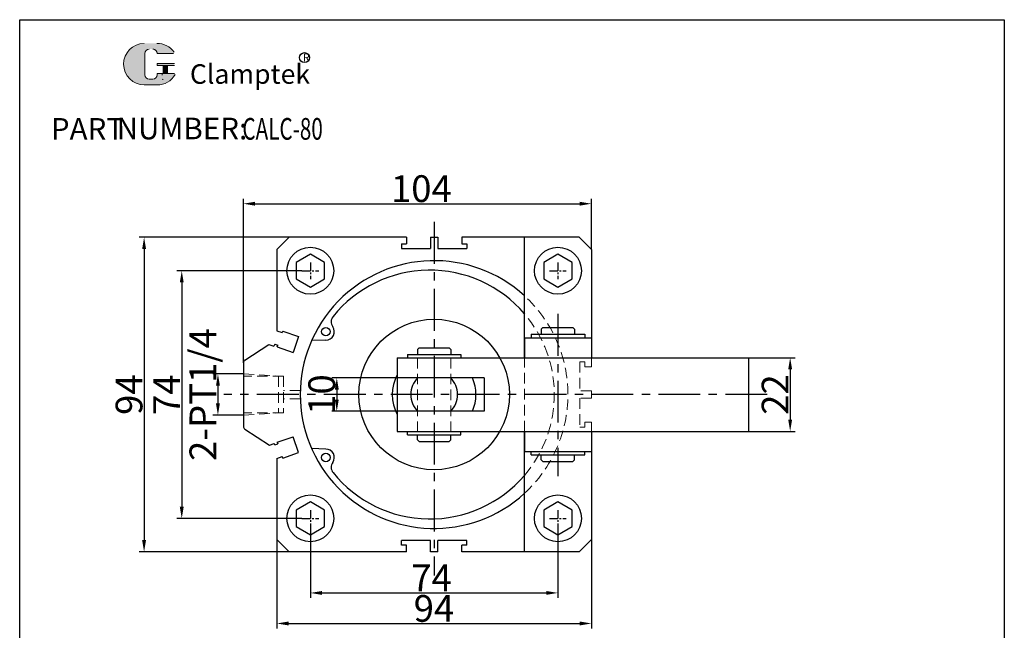
# Model space of a CAD drawing. Units: millimetres. Extents: x 1549 to 1843, y 897 to 1337.
# Drawn here: x 1549 to 1843, y 1155 to 1337 of the extents above; entities that cross this region are included whole.
import ezdxf

# ---------------------------------------------------------------- set-up
doc = ezdxf.new("R2010")
doc.units = ezdxf.units.MM
doc.linetypes.add('CENTERX2', pattern=[4, 2.5, -0.5, 0.5, -0.5])
doc.linetypes.add('HIDDEN2', pattern=[4.7624999999999975, 3.174999999999999, -1.587499999999999])
for name, color, linetype, lineweight in [('1L', 7, 'Continuous', 40), ('5L', 1, 'Continuous', 13), ('7L', 3, 'Continuous', 30), ('假设线', 4, 'HIDDEN2', 13)]:
    doc.layers.add(name, color=color, linetype=linetype, lineweight=lineweight)
doc.layers.add('6', color=6, linetype='CENTERX2')
doc.styles.add('HZ', font='gbenor.shx', dxfattribs={"width": 0.75, "bigfont": 'hztxt.shx'})
doc.styles.add('ROMANS', font='ROMANS', dxfattribs={"width": 0.7})
doc.dimstyles.new('1-1', dxfattribs={"dimtxt": 5, "dimasz": 2.799999999999999, "dimexe": 1.5, "dimexo": 0, "dimgap": 0.5, "dimtad": 1, "dimtoh": 1, "dimdsep": 46, "dimlunit": 6, "dimtxsty": 'HZ', "dimcen": 3, "dimclrd": 1, "dimclre": 1, "dimclrt": 3, "dimazin": 2, "dimtfac": 0.6, "dimtmove": 0, "dimatfit": 3, "dimfxl": 0, "dimtolj": 1, "dimarcsym": 0})

# ---------------------------------------------------------------- blocks, each defined once
blk = doc.blocks.new('*D84')
at = {"color": 1, "lineweight": -2}
for p, q in [((1661.6374156113, 1230.060076632906), (1642.046278935077, 1230.060076632906)), ((1643.546278935077, 1226.560076632906), (1643.546278935077, 1223.564806610578)), ((1661.6374156113, 1220.064806610578), (1642.046278935077, 1220.064806610578))]:
    blk.add_line(p, q, dxfattribs=at)
at = {"color": 1}
for points in [[(1642.962945601744, 1226.560076632906), (1644.12961226841, 1226.560076632906), (1643.546278935077, 1230.060076632906)], [(1642.962945601744, 1223.564806610578), (1644.12961226841, 1223.564806610578), (1643.546278935077, 1220.064806610578)]]:
    blk.add_solid(points, dxfattribs=at)
at = {"layer": 'Defpoints', "color": 0}
for p in [(1661.6374156113, 1230.060076632906), (1643.546278935077, 1220.064806610578), (1661.6374156113, 1220.064806610578)]:
    blk.add_point(p, dxfattribs=at)
at = {"color": 3, "insert": (1639.046278935077, 1225.062441621743), "char_height": 8, "attachment_point": 5, "rotation": 90, "style": 'HZ'}
blk.add_mtext('\\A1;10', dxfattribs=at)
blk = doc.blocks.new('*D85')
at = {"color": 1, "lineweight": -2}
for p, q in [((1766.637415611298, 1236.060076632906), (1780.5531333116, 1236.060076632906)), ((1779.0531333116, 1232.560076632906), (1779.0531333116, 1217.560076632906)), ((1766.637415611298, 1214.060076632906), (1780.5531333116, 1214.060076632906))]:
    blk.add_line(p, q, dxfattribs=at)
at = {"color": 1}
for points in [[(1778.469799978266, 1232.560076632906), (1779.636466644933, 1232.560076632906), (1779.0531333116, 1236.060076632906)], [(1778.469799978266, 1217.560076632906), (1779.636466644933, 1217.560076632906), (1779.0531333116, 1214.060076632906)]]:
    blk.add_solid(points, dxfattribs=at)
at = {"layer": 'Defpoints', "color": 0}
for p in [(1766.637415611298, 1236.060076632906), (1766.637415611298, 1214.060076632906), (1779.0531333116, 1214.060076632906)]:
    blk.add_point(p, dxfattribs=at)
at = {"color": 3, "insert": (1774.553133311599, 1225.060076632906), "char_height": 8, "attachment_point": 5, "rotation": 90, "style": 'HZ'}
blk.add_mtext('\\A1;22', dxfattribs=at)
blk = doc.blocks.new('*D86')
at = {"color": 1, "lineweight": -2}
for p, q in [((1635.637415611298, 1185.560076632906), (1635.637415611298, 1164.28180046415)), ((1709.637415611298, 1185.560076632906), (1709.637415611298, 1164.28180046415)), ((1639.137415611298, 1165.78180046415), (1706.137415611298, 1165.78180046415))]:
    blk.add_line(p, q, dxfattribs=at)
at = {"color": 1}
for points in [[(1639.137415611298, 1166.365133797483), (1639.137415611298, 1165.198467130817), (1635.637415611298, 1165.78180046415)], [(1706.137415611298, 1166.365133797483), (1706.137415611298, 1165.198467130817), (1709.637415611298, 1165.78180046415)]]:
    blk.add_solid(points, dxfattribs=at)
at = {"layer": 'Defpoints', "color": 0}
for p in [(1635.637415611298, 1185.560076632906), (1709.637415611298, 1185.560076632906), (1709.637415611298, 1165.78180046415)]:
    blk.add_point(p, dxfattribs=at)
at = {"color": 3, "insert": (1671.873647580254, 1170.28180046415), "char_height": 8, "attachment_point": 5, "style": 'HZ'}
blk.add_mtext('\\A1;74', dxfattribs=at)
blk = doc.blocks.new('*D82')
at = {"color": 1, "lineweight": -2}
for p, q in [((1625.6374156113, 1182.488185244598), (1625.6374156113, 1155.153532686627)), ((1719.637415611298, 1182.488185244594), (1719.637415611298, 1155.153532686627)), ((1629.1374156113, 1156.653532686627), (1716.137415611298, 1156.653532686627))]:
    blk.add_line(p, q, dxfattribs=at)
at = {"color": 1}
for points in [[(1629.1374156113, 1157.23686601996), (1629.1374156113, 1156.070199353293), (1625.6374156113, 1156.653532686627)], [(1716.137415611298, 1157.23686601996), (1716.137415611298, 1156.070199353293), (1719.637415611298, 1156.653532686627)]]:
    blk.add_solid(points, dxfattribs=at)
at = {"layer": 'Defpoints', "color": 0}
for p in [(1625.6374156113, 1182.488185244598), (1719.637415611298, 1182.488185244594), (1719.637415611298, 1156.653532686627)]:
    blk.add_point(p, dxfattribs=at)
at = {"color": 3, "insert": (1672.586255881801, 1161.153532686627), "char_height": 8, "attachment_point": 5, "style": 'HZ'}
blk.add_mtext('\\A1;94', dxfattribs=at)
blk = doc.blocks.new('*D87')
at = {"color": 1, "lineweight": -2}
for p, q in [((1615.637415611298, 1234.520964483901), (1615.637415611298, 1283.590591259404)), ((1719.637415611298, 1268.410076632905), (1719.637415611298, 1283.590591259404)), ((1619.137415611298, 1282.090591259404), (1716.137415611298, 1282.090591259404))]:
    blk.add_line(p, q, dxfattribs=at)
at = {"color": 1}
for points in [[(1619.137415611298, 1282.673924592737), (1619.137415611298, 1281.507257926071), (1615.637415611298, 1282.090591259404)], [(1716.137415611298, 1282.673924592737), (1716.137415611298, 1281.507257926071), (1719.637415611298, 1282.090591259404)]]:
    blk.add_solid(points, dxfattribs=at)
at = {"layer": 'Defpoints', "color": 0}
for p in [(1719.637415611298, 1282.090591259404), (1719.637415611298, 1268.410076632905), (1615.637415611298, 1234.520964483901)]:
    blk.add_point(p, dxfattribs=at)
at = {"color": 3, "insert": (1668.823297724241, 1286.590591259404), "char_height": 8, "attachment_point": 5, "style": 'HZ'}
blk.add_mtext('\\A1;104', dxfattribs=at)
blk = doc.blocks.new('*D88')
at = {"color": 1, "lineweight": -2}
for p, q in [((1615.637415611296, 1231.210076632906), (1606.519555495832, 1231.210076632906)), ((1608.019555495832, 1227.710076632906), (1608.019555495832, 1222.410076632906)), ((1615.637415611298, 1218.910076632906), (1606.519555495832, 1218.910076632906))]:
    blk.add_line(p, q, dxfattribs=at)
at = {"color": 1}
for points in [[(1607.436222162499, 1227.710076632906), (1608.602888829165, 1227.710076632906), (1608.019555495832, 1231.210076632906)], [(1607.436222162499, 1222.410076632906), (1608.602888829165, 1222.410076632906), (1608.019555495832, 1218.910076632906)]]:
    blk.add_solid(points, dxfattribs=at)
at = {"layer": 'Defpoints', "color": 0}
for p in [(1615.637415611296, 1231.210076632906), (1608.019555495832, 1218.910076632906), (1615.637415611298, 1218.910076632906)]:
    blk.add_point(p, dxfattribs=at)
at = {"color": 3, "insert": (1603.519555495832, 1225.060076632906), "char_height": 8, "attachment_point": 5, "rotation": 90, "style": 'HZ'}
blk.add_mtext('\\A1;2-PT1/4', dxfattribs=at)
blk = doc.blocks.new('*D101')
at = {"color": 1, "lineweight": -2}
for p, q in [((1633.137415611298, 1262.060076632906), (1595.704922552539, 1262.060076632906)), ((1597.204922552539, 1258.560076632906), (1597.204922552539, 1191.560076632906)), ((1633.137415611298, 1188.060076632906), (1595.704922552539, 1188.060076632906))]:
    blk.add_line(p, q, dxfattribs=at)
at = {"color": 1}
for points in [[(1596.621589219206, 1258.560076632906), (1597.788255885872, 1258.560076632906), (1597.204922552539, 1262.060076632906)], [(1596.621589219206, 1191.560076632906), (1597.788255885872, 1191.560076632906), (1597.204922552539, 1188.060076632906)]]:
    blk.add_solid(points, dxfattribs=at)
at = {"layer": 'Defpoints', "color": 0}
for p in [(1633.137415611298, 1262.060076632906), (1597.204922552539, 1188.060076632906), (1633.137415611298, 1188.060076632906)]:
    blk.add_point(p, dxfattribs=at)
at = {"color": 3, "insert": (1592.704922552539, 1225.015531659503), "char_height": 8, "attachment_point": 5, "rotation": 90, "style": 'HZ'}
blk.add_mtext('\\A1;74', dxfattribs=at)
blk = doc.blocks.new('*D102')
at = {"color": 1, "lineweight": -2}
for p, q in [((1629.287415611304, 1272.060076632908), (1584.450633725151, 1272.060076632908)), ((1585.950633725151, 1268.560076632908), (1585.950633725151, 1181.560076632905)), ((1630.065524222991, 1178.060076632905), (1584.450633725151, 1178.060076632905))]:
    blk.add_line(p, q, dxfattribs=at)
at = {"color": 1}
for points in [[(1585.367300391817, 1268.560076632908), (1586.533967058484, 1268.560076632908), (1585.950633725151, 1272.060076632908)], [(1585.367300391817, 1181.560076632905), (1586.533967058484, 1181.560076632905), (1585.950633725151, 1178.060076632905)]]:
    blk.add_solid(points, dxfattribs=at)
at = {"layer": 'Defpoints', "color": 0}
for p in [(1629.287415611304, 1272.060076632908), (1585.950633725151, 1178.060076632905), (1630.065524222991, 1178.060076632905)]:
    blk.add_point(p, dxfattribs=at)
at = {"color": 3, "insert": (1581.450633725151, 1225.037765214865), "char_height": 8, "attachment_point": 5, "rotation": 90, "style": 'HZ'}
blk.add_mtext('\\A1;94', dxfattribs=at)

msp = doc.modelspace()

# ---------------------------------------------------------------- hatches: boundary and pattern name
at = {"layer": '5L', "linetype": 'Continuous', "ltscale": 0.5}
h = msp.add_hatch(color=256, dxfattribs=at)
edge = h.paths.add_edge_path()
edge.add_arc((1587.435542433912, 1326.997553934041), 1.281713841975722, 90.00000000003462, 180, ccw=False)
edge.add_line((1587.435542433912, 1328.279267776017), (1588.589084891692, 1328.279267776017))
edge.add_arc((1588.589084891694, 1326.997553934041), 1.28171384197547, -3.467448550509289e-11, 90.00000000003462, ccw=False)
edge.add_line((1589.870798733668, 1326.997553934041), (1594.77632900537, 1326.997553934041))
edge.add_arc((1594.77632900537, 1327.211172907703), 0.2136189736626185, 270, 394.8441938451077)
edge.add_arc((1589.867398056736, 1323.79375859072), 6.194950236215765, 34.84419384513769, 90.72009890606596)
edge.add_line((1589.789541371887, 1329.988219565319), (1585.93601939059, 1329.988219565319))
edge.add_arc((1586.013876075447, 1323.79375859072), 6.194950236215515, 90.72009890615945, 270)
edge.add_line((1586.013876075447, 1317.598808354506), (1589.585503163261, 1317.598808354506))
edge.add_ellipse((1589.585503163295, 1323.79375859072), major_axis=(16.23504199835791, 0), ratio=0.381578947368421, start_angle=270, end_angle=270.7200989061199)
edge.add_arc((1589.867398056736, 1323.79375859072), 6.194950236215822, 269.2799010938838, 330.0000053565856)
edge.add_arc((1595.047382878557, 1320.803092959444), 0.213618973662642, 330.0001553408997, 450)
edge.add_line((1595.047382878557, 1321.016711933108), (1589.870798733666, 1321.016711933108))
edge.add_line((1589.870798733668, 1321.016711933108), (1589.870798733668, 1320.589473985782))
edge.add_arc((1588.589084891694, 1320.589473985782), 1.281713841975625, -90, 0, ccw=False)
edge.add_line((1588.589084891694, 1319.307760143805), (1587.435542433916, 1319.307760143805))
edge.add_arc((1587.435542433914, 1320.589473985782), 1.281713841975556, 180.0000000000087, 270, ccw=False)
edge.add_line((1586.153828591938, 1320.589473985782), (1586.153828591937, 1326.997553934041))
at = {"layer": '5L', "ltscale": 0.5}
for points in [[(1594.989947979033, 1324.007377564383), (1589.870798733668, 1324.007377564383), (1589.870798733668, 1323.366520643395), (1594.989947979033, 1323.366520643395)], [(1594.989947979033, 1324.007377564383), (1589.870798733668, 1324.007377564383), (1589.870798733668, 1323.366520643395), (1594.989947979033, 1323.366520643395)], [(1592.900335098406, 1323.366520643395), (1591.61862125643, 1323.366520643395), (1591.61862125643, 1321.016711933108), (1592.90033509841, 1321.016711933108)], [(1592.900335098406, 1323.366520643395), (1591.61862125643, 1323.366520643395), (1591.61862125643, 1321.016711933108), (1592.90033509841, 1321.016711933108)]]:
    msp.add_hatch(color=256, dxfattribs=at).paths.add_polyline_path(points)

# ---------------------------------------------------------------- linework, layer by layer
for p, q in [((1625.637415611303, 1268.410076632908), (1629.287415611304, 1272.060076632908)), ((1651.987415611296, 1272.060076632906), (1629.287415611304, 1272.060076632908)), ((1664.387415611298, 1272.060076632905), (1651.987415611296, 1272.060076632906)), ((1664.387415611297, 1272.060076632908), (1664.387415611296, 1270.060076632908)), ((1671.537415611296, 1272.060076632908), (1673.737415611298, 1272.060076632908)), ((1671.537415611297, 1272.060076632908), (1671.537415611296, 1268.660076632908)), ((1673.737415611297, 1272.060076632908), (1673.737415611296, 1268.660076632908)), ((1680.887415611297, 1272.060076632908), (1680.887415611295, 1270.060076632908)), ((1690.187415611296, 1272.060076632905), (1680.8874156113, 1272.060076632906)), ((1715.987415611297, 1272.060076632906), (1690.187415611296, 1272.060076632905)), ((1699.633981399671, 1236.060076632906), (1699.63398139967, 1272.060076632905)), ((1715.987415611297, 1272.060076632906), (1719.637415611298, 1268.410076632905)), ((1662.887415611297, 1270.060076632908), (1664.387415611297, 1270.060076632908)), ((1662.887415611298, 1270.060076632908), (1662.887415611297, 1268.660076632908)), ((1662.887415611296, 1268.660076632908), (1671.537415611296, 1268.660076632908)), ((1673.737415611298, 1268.660076632908), (1682.387415611296, 1268.660076632908)), ((1680.887415611296, 1270.060076632908), (1682.387415611296, 1270.060076632908)), ((1682.387415611297, 1270.060076632908), (1682.387415611297, 1268.660076632908)), ((1625.637415611303, 1268.410076632908), (1625.637415611298, 1244.140380407865)), ((1719.637415611298, 1268.410076632905), (1719.637415611298, 1245.710076632907)), ((1704.633981399679, 1244.560076632906), (1705.133981399679, 1245.060076632906)), ((1705.133981399679, 1245.060076632906), (1714.133981399679, 1245.060076632906)), ((1714.133981399679, 1245.060076632906), (1714.633981399679, 1244.560076632906)), ((1719.637415611298, 1245.710076632907), (1719.637415611298, 1236.060076632906)), ((1625.637415611298, 1244.140380407865), (1627.256242626609, 1243.571355124979)), ((1627.422050004237, 1244.043062569824), (1627.256242626609, 1243.571355124979)), ((1627.422050004237, 1244.043062569826), (1632.139124452704, 1242.384988793538)), ((1632.139124452704, 1242.384988793537), (1630.481050676417, 1237.667914345071)), ((1699.633981399678, 1242.060076632906), (1699.633981399678, 1236.060076632906)), ((1699.633981399678, 1242.060076632906), (1719.637415611298, 1242.060076632906)), ((1701.633981399679, 1243.060076632906), (1717.633981399679, 1243.060076632906)), ((1701.633981399679, 1243.060076632905), (1701.633981399679, 1242.060076632906)), ((1704.633981399679, 1244.560076632906), (1704.63398139968, 1243.060076632906)), ((1714.633981399679, 1244.560076632906), (1714.63398139968, 1243.060076632906)), ((1717.63398139968, 1243.060076632906), (1717.633981399679, 1242.060076632906)), ((1616.087799109821, 1235.356381566145), (1623.21587512262, 1240.045905258777)), ((1623.215875122622, 1240.045905258776), (1624.765577165303, 1239.501177727739)), ((1624.986368715883, 1240.129310321464), (1624.765577165303, 1239.501177727739)), ((1624.986368715883, 1240.129310321464), (1625.929783605578, 1239.797695566205)), ((1625.763976227949, 1239.325988121359), (1625.929783605578, 1239.797695566205)), ((1625.763976227949, 1239.325988121358), (1630.481050676417, 1237.667914345071)), ((1640.282254305228, 1241.335446855686), (1636.042668760369, 1241.210138642584)), ((1667.63569850549, 1238.560076632906), (1668.13569850549, 1239.060076632906)), ((1668.13569850549, 1239.060076632906), (1677.13569850549, 1239.060076632906)), ((1677.13569850549, 1239.060076632906), (1677.63569850549, 1238.560076632906)), ((1661.637415611298, 1236.060076632906), (1766.637415611297, 1236.060076632906)), ((1661.6374156113, 1236.060076632906), (1661.6374156113, 1214.060076632906)), ((1664.63569850549, 1237.060076632905), (1664.63569850549, 1236.060076632906)), ((1664.63569850549, 1237.060076632906), (1680.63569850549, 1237.060076632906)), ((1667.63569850549, 1238.560076632906), (1667.63569850549, 1237.060076632906)), ((1677.63569850549, 1238.560076632906), (1677.63569850549, 1237.060076632906)), ((1680.63569850549, 1237.060076632906), (1680.63569850549, 1236.060076632906)), ((1766.637415611298, 1236.060076632907), (1766.637415611298, 1214.060076632906)), ((1615.637415611298, 1234.520964483901), (1615.637415611301, 1215.599188781911)), ((1687.637415611301, 1230.060076632906), (1661.6374156113, 1230.060076632906)), ((1687.6374156113, 1230.060076632906), (1687.6374156113, 1220.064806610578)), ((1687.637415611302, 1220.064806610578), (1661.6374156113, 1220.064806610578)), ((1616.087799109824, 1214.763771699667), (1623.389990878246, 1209.959698167809)), ((1661.637415611298, 1214.060076632906), (1766.637415611297, 1214.060076632906)), ((1664.637415611296, 1213.060076632919), (1664.637415611296, 1214.060076632919)), ((1664.637415611296, 1213.060076632919), (1680.637415611296, 1213.060076632915)), ((1667.637415611296, 1211.560076632918), (1667.637415611296, 1213.060076632918)), ((1677.637415611296, 1211.560076632915), (1677.637415611296, 1213.060076632916)), ((1680.637415611296, 1213.060076632915), (1680.637415611296, 1214.060076632915)), ((1699.633981399679, 1214.060076632906), (1699.633981399679, 1208.060076632905)), ((1699.633981399674, 1178.060076632906), (1699.633981399672, 1214.060076632906)), ((1719.637415611298, 1214.060076632906), (1719.637415611299, 1207.510076632906)), ((1623.389990878246, 1209.959698167809), (1624.820561338259, 1210.462550389201)), ((1624.986368715888, 1209.990842944353), (1624.820561338259, 1210.462550389202)), ((1624.986368715888, 1209.990842944353), (1625.929783605582, 1210.322457699612)), ((1625.763976227952, 1210.79416514446), (1630.481050676421, 1212.452238920748)), ((1625.763976227952, 1210.794165144459), (1625.929783605582, 1210.322457699612)), ((1632.139124452709, 1207.735164472282), (1630.481050676421, 1212.452238920748)), ((1667.637415611296, 1211.560076632918), (1668.137415611296, 1211.060076632918)), ((1668.137415611296, 1211.060076632918), (1677.137415611296, 1211.060076632915)), ((1677.137415611296, 1211.060076632915), (1677.637415611296, 1211.560076632915)), ((1627.422050004242, 1206.077090695992), (1632.139124452709, 1207.73516447228)), ((1640.282254305232, 1208.784706410135), (1636.042668760365, 1208.910014623237)), ((1699.633981399679, 1208.060076632906), (1719.6374156113, 1208.060076632906)), ((1701.633981399676, 1207.060076632919), (1701.633981399676, 1208.060076632918)), ((1701.633981399676, 1207.060076632918), (1717.633981399676, 1207.060076632914)), ((1704.633981399676, 1205.560076632917), (1704.633981399676, 1207.060076632917)), ((1714.633981399676, 1205.560076632915), (1714.633981399676, 1207.060076632915)), ((1717.633981399676, 1207.060076632915), (1717.633981399676, 1208.060076632914)), ((1719.637415611299, 1207.510076632906), (1719.637415611298, 1181.710076632907)), ((1625.637415611302, 1205.979772857952), (1627.256242626613, 1206.548798140838)), ((1625.637415611301, 1205.979772857952), (1625.6374156113, 1181.710076632906)), ((1627.422050004242, 1206.077090695993), (1627.256242626614, 1206.548798140838)), ((1704.633981399676, 1205.560076632917), (1705.133981399676, 1205.060076632917)), ((1705.133981399676, 1205.060076632917), (1714.133981399676, 1205.060076632915)), ((1714.133981399676, 1205.060076632915), (1714.633981399676, 1205.560076632915)), ((1629.287415611299, 1178.060076632906), (1625.6374156113, 1181.710076632906)), ((1671.537415611294, 1181.460076632904), (1662.887415611296, 1181.460076632904)), ((1662.887415611295, 1180.060076632904), (1662.887415611295, 1181.460076632904)), ((1671.537415611295, 1178.060076632904), (1671.537415611296, 1181.460076632904)), ((1682.387415611296, 1181.460076632904), (1673.737415611296, 1181.460076632904)), ((1673.737415611296, 1178.060076632904), (1673.737415611296, 1181.460076632904)), ((1682.387415611294, 1180.060076632904), (1682.387415611295, 1181.460076632904)), ((1719.637415611298, 1181.710076632907), (1715.987415611298, 1178.060076632906)), ((1655.087415611297, 1178.060076632905), (1629.287415611299, 1178.060076632906)), ((1664.387415611296, 1178.060076632906), (1655.087415611297, 1178.060076632905)), ((1664.387415611296, 1180.060076632904), (1662.887415611296, 1180.060076632904)), ((1664.387415611295, 1178.060076632904), (1664.387415611297, 1180.060076632904)), ((1673.737415611296, 1178.060076632904), (1671.537415611294, 1178.060076632904)), ((1682.387415611295, 1180.060076632904), (1680.887415611295, 1180.060076632904)), ((1680.887415611295, 1178.060076632904), (1680.887415611296, 1180.060076632904)), ((1690.187415611294, 1178.060076632906), (1680.887415611296, 1178.060076632906)), ((1715.987415611298, 1178.060076632906), (1690.187415611294, 1178.060076632906))]:
    msp.add_line(p, q)
for points in [[(1548.766570523898, 1337.080117475583), (1843.061316713243, 1337.080117475583), (1843.061316713243, 897.0034058215588), (1548.766570523898, 897.0034058215588)], [(1631.387415611298, 1259.60633798885), (1635.637415611298, 1257.152599344794), (1639.887415611298, 1259.60633798885), (1639.887415611298, 1264.513815276962), (1635.637415611298, 1266.967553921018), (1631.387415611298, 1264.513815276962)], [(1705.387415611298, 1259.60633798885), (1709.637415611298, 1257.152599344794), (1713.887415611298, 1259.60633798885), (1713.887415611298, 1264.513815276962), (1709.637415611298, 1266.967553921018), (1705.387415611298, 1264.513815276962)], [(1631.387415611298, 1185.60633798885), (1635.637415611298, 1183.152599344794), (1639.887415611298, 1185.60633798885), (1639.887415611298, 1190.513815276962), (1635.637415611298, 1192.967553921018), (1631.387415611298, 1190.513815276962)], [(1705.387415611298, 1185.60633798885), (1709.637415611298, 1183.152599344794), (1713.887415611298, 1185.60633798885), (1713.887415611298, 1190.513815276962), (1709.637415611298, 1192.967553921018), (1705.387415611298, 1190.513815276962)]]:
    msp.add_lwpolyline(points, close=True)
for centre, radius in [((1635.637415611298, 1262.060076632906), 7), ((1709.637415611298, 1262.060076632906), 7), ((1640.282254305228, 1243.855446855687), 1.26), ((1672.637415611298, 1225.060076632906), 22.5), ((1640.282254305233, 1206.264706410135), 1.26), ((1635.637415611298, 1188.060076632906), 7), ((1709.637415611298, 1188.060076632906), 7)]:
    msp.add_circle(centre, radius)
for centre, radius, start, end in [((1672.637415611298, 1225.060076632906), 40, 47.55251659665076, 312.4474834033534), ((1671.377415611299, 1225.060076632906), 37.17, 40.5183292188548, 141.1729005158288), ((1644.383627300427, 1246.784668519242), 2.52, 141.1729005158522, 215.5346206610762), ((1640.282254305228, 1243.855446855687), 2.52, 269.9999999998437, 35.5346206610762), ((1616.637415611298, 1234.520964483901), 1, 123.3407073464898, 180), ((1672.637415611298, 1225.060076632906), 12.5, 151.642363423656, 208.357636576344), ((1672.637415611298, 1225.060076632906), 7, 134.4153085971941, 225.5293993966046), ((1672.637415611298, 1225.060076632906), 7, 314.4706006033954, 45.58469140280593), ((1672.637415611298, 1225.060076632906), 12.5, 336.445474888076, 23.57817847820154), ((1616.637415611301, 1215.599188781911), 1, 180, 236.6592926535102), ((1640.282254305233, 1206.264706410135), 2.52, 324.4653793387882, 90), ((1644.383627300426, 1203.335484746571), 2.52, 144.4653793387882, 218.8270994841479), ((1671.377415611299, 1225.060076632906), 37.17, 218.8270994841712, 319.4816707811494)]:
    msp.add_arc(centre, radius, start, end)
for p, q in [((1586.153828591937, 1326.99755393404), (1586.153828591939, 1320.589473985779)), ((1586.153828591937, 1326.99755393404), (1586.153828591939, 1320.589473985779)), ((1594.776329005369, 1326.99755393404), (1589.870798733665, 1326.99755393404)), ((1594.776329005369, 1326.99755393404), (1589.870798733665, 1326.99755393404)), ((1589.870798733665, 1324.007377564383), (1594.989947979032, 1324.007377564383)), ((1589.870798733665, 1324.007377564383), (1594.989947979032, 1324.007377564383)), ((1594.989947979032, 1323.366520643395), (1589.870798733665, 1323.366520643395)), ((1594.989947979032, 1323.366520643395), (1589.870798733665, 1323.366520643395)), ((1591.61862125643, 1323.366520643395), (1591.61862125643, 1321.016711933107)), ((1591.61862125643, 1323.366520643395), (1591.61862125643, 1321.016711933107)), ((1592.900335098406, 1323.366520643395), (1592.900335098406, 1321.016711933107)), ((1592.900335098406, 1323.366520643395), (1592.900335098406, 1321.016711933107)), ((1588.290018328563, 1319.307760143805), (1587.435542433911, 1319.307760143805)), ((1588.290018328563, 1319.307760143805), (1587.435542433911, 1319.307760143805))]:
    msp.add_line(p, q, dxfattribs=at)
at = {"layer": '5L', "lineweight": 0, "ltscale": 0.5}
for p, q in [((1586.153828591939, 1320.589473985779), (1586.153828591937, 1326.99755393404)), ((1586.153828591939, 1320.589473985779), (1586.153828591937, 1326.99755393404)), ((1589.870798733665, 1326.99755393404), (1594.776329005369, 1326.99755393404)), ((1589.870798733666, 1326.99755393404), (1594.776329005369, 1326.99755393404)), ((1589.870798733666, 1326.99755393404), (1594.776329005369, 1326.99755393404)), ((1589.870798733665, 1326.99755393404), (1594.776329005369, 1326.99755393404)), ((1589.870798733665, 1324.007377564383), (1589.870798733665, 1323.366520643395)), ((1589.870798733665, 1324.007377564383), (1589.870798733665, 1323.366520643395)), ((1592.900335098406, 1323.366520643395), (1591.61862125643, 1323.366520643395)), ((1591.61862125643, 1323.366520643395), (1591.61862125643, 1321.016711933107)), ((1591.61862125643, 1323.366520643395), (1591.61862125643, 1321.016711933107)), ((1592.900335098406, 1323.366520643395), (1591.61862125643, 1323.366520643395)), ((1592.900335098406, 1321.016711933107), (1592.900335098406, 1323.366520643395)), ((1592.900335098406, 1321.016711933107), (1592.900335098406, 1323.366520643395)), ((1588.58908489169, 1319.307760143805), (1587.435542433908, 1319.307760143805)), ((1588.58908489169, 1319.307760143805), (1587.435542433911, 1319.307760143805)), ((1588.58908489169, 1319.307760143805), (1587.435542433911, 1319.307760143805)), ((1588.58908489169, 1319.307760143805), (1587.435542433908, 1319.307760143805))]:
    msp.add_line(p, q, dxfattribs=at)
at = {"layer": '5L', "color": 1, "lineweight": 0, "ltscale": 0.5}
for p, q in [((1589.870798733665, 1321.016711933105), (1589.870798733665, 1320.589473985781)), ((1589.870798733665, 1321.016711933107), (1589.870798733665, 1320.589473985781)), ((1589.870798733665, 1321.016711933107), (1589.870798733665, 1320.589473985781)), ((1589.870798733665, 1321.016711933105), (1589.870798733665, 1320.589473985781)), ((1595.047382878557, 1321.016711933107), (1589.870798733665, 1321.016711933107)), ((1595.047382878557, 1321.016711933107), (1589.870798733665, 1321.016711933107)), ((1595.047382878557, 1321.016711933107), (1589.870798733665, 1321.016711933107)), ((1595.047382878557, 1321.016711933107), (1589.870798733665, 1321.016711933107)), ((1591.61862125643, 1321.016711933107), (1592.900335098406, 1321.016711933107)), ((1591.61862125643, 1321.016711933107), (1592.900335098406, 1321.016711933107))]:
    msp.add_line(p, q, dxfattribs=at)
at = {"layer": '5L', "color": 1, "ltscale": 0.5}
for p, q in [((1595.047382878555, 1321.016711933107), (1589.870798733665, 1321.016711933105)), ((1595.047382878555, 1321.016711933107), (1589.870798733665, 1321.016711933105)), ((1591.394818799207, 1320.803092959443), (1591.394818799207, 1320.482664498949)), ((1591.394818799207, 1320.803092959443), (1591.394818799207, 1320.482664498949))]:
    msp.add_line(p, q, dxfattribs=at)
at = {"layer": '5L', "ltscale": 0.2}
msp.add_line((1586.013876075447, 1317.598808354504), (1589.867398056736, 1317.598808354504), dxfattribs=at)
at = {"layer": '5L', "ltscale": 0.5}
for centre, radius, start, end in [((1586.013876075449, 1323.793758590719), 6.194950236215523, 90.72009890616664, 270), ((1586.013876075449, 1323.793758590719), 6.194950236215523, 90.72009890616664, 270), ((1587.435542433911, 1326.99755393404), 1.281713841975625, 90, 180), ((1587.435542433911, 1326.99755393404), 1.281713841975625, 90, 180), ((1589.867398056736, 1323.793758590719), 6.194950236215523, 34.84419384509698, 90.72009890616664), ((1587.435542433911, 1320.589473985781), 1.281713841975625, 180, 270), ((1587.435542433911, 1320.589473985781), 1.281713841975625, 180, 270)]:
    msp.add_arc(centre, radius, start, end, dxfattribs=at)
at = {"layer": '5L', "lineweight": 0, "ltscale": 0.5}
for centre, radius, start, end in [((1586.013876075447, 1323.793758590719), 6.194950236215514, 90.72009890616664, 270), ((1586.013876075447, 1323.793758590719), 6.194950236215515, 90.72009890616664, 270), ((1586.013876075447, 1323.793758590719), 6.194950236215515, 90.72009890616664, 270), ((1586.013876075447, 1323.793758590719), 6.194950236215514, 90.72009890616664, 270), ((1587.435542433911, 1326.99755393404), 1.281713841975812, 90, 180), ((1587.435542433911, 1326.99755393404), 1.281713841975812, 90, 180), ((1588.589084891692, 1326.99755393404), 1.281713841975625, 0, 90), ((1588.589084891692, 1326.99755393404), 1.28171384197547, 359.9999999999479, 90), ((1588.589084891692, 1326.99755393404), 1.28171384197547, 359.9999999999479, 90), ((1588.589084891692, 1326.99755393404), 1.281713841975625, 0, 90), ((1587.435542433911, 1320.589473985781), 1.281713841975556, 180, 270), ((1587.435542433911, 1320.589473985781), 1.281713841975556, 180, 270), ((1588.58908489169, 1320.589473985781), 1.281713841975625, 270, 0), ((1588.58908489169, 1320.589473985781), 1.281713841975671, 270, 0), ((1588.58908489169, 1320.589473985781), 1.281713841975671, 270, 0), ((1588.58908489169, 1320.589473985781), 1.281713841975625, 270, 0)]:
    msp.add_arc(centre, radius, start, end, dxfattribs=at)
at = {"layer": '5L', "color": 1, "lineweight": 0, "ltscale": 0.5}
for centre, radius, start, end in [((1589.867398056736, 1323.793758590719), 6.194950236215822, 269.2799010939377, 330.0000053566121), ((1589.867398056736, 1323.793758590719), 6.194950236215822, 269.2799010939377, 330.0000053566121), ((1591.423536248969, 1319.200950656973), 0.106809486831321, 330.0001553409583, 90), ((1591.423536248969, 1319.200950656973), 0.106809486831321, 330.0001553409583, 90), ((1591.423536248969, 1319.200950656973), 0.106809486831321, 330.0001553409583, 90), ((1591.423536248969, 1319.200950656973), 0.106809486831321, 330.0001553409583, 90)]:
    msp.add_arc(centre, radius, start, end, dxfattribs=at)
at = {"layer": '5L', "color": 1, "ltscale": 0.5}
for centre, radius, start, end in [((1589.867398056736, 1323.793758590719), 6.194950236215523, 269.2799010938334, 329.9999999999615), ((1589.867398056736, 1323.793758590719), 6.194950236215523, 269.2799010938334, 329.9999999999615), ((1591.423536248969, 1319.200950656973), 0.1068094868313021, 329.9999999999938, 90), ((1591.423536248969, 1319.200950656973), 0.1068094868313021, 329.9999999999938, 90)]:
    msp.add_arc(centre, radius, start, end, dxfattribs=at)
at = {"layer": '6', "ltscale": 5}
for p, q in [((1672.637415611298, 1276.640026877247), (1672.637415611298, 1170.976359403923)), ((1709.633981399679, 1249.18236876842), (1709.633981399678, 1200.629827431634)), ((1772.178994812783, 1225.060076632906), (1609.756728422128, 1225.060076632906))]:
    msp.add_line(p, q, dxfattribs=at)
at = {"layer": '6'}
for p, q in [((1635.637415611298, 1264.560076632906), (1635.637415611298, 1259.560076632906)), ((1709.637415611298, 1264.560076632906), (1709.637415611298, 1259.560076632906)), ((1633.137415611298, 1262.060076632906), (1638.137415611298, 1262.060076632906)), ((1707.137415611298, 1262.060076632906), (1712.137415611298, 1262.060076632906)), ((1635.637415611298, 1190.560076632906), (1635.637415611298, 1185.560076632906)), ((1709.637415611298, 1190.560076632906), (1709.637415611298, 1185.560076632906)), ((1633.137415611298, 1188.060076632906), (1638.137415611298, 1188.060076632906)), ((1707.137415611298, 1188.060076632906), (1712.137415611298, 1188.060076632906))]:
    msp.add_line(p, q, dxfattribs=at)
at = {"layer": '7L', "color": 1}
msp.add_circle((1633.894009682233, 1325.739479902716), 1.491797606400028, dxfattribs=at)
at = {"layer": '假设线'}
for p, q in [((1667.637415611298, 1236.060076632906), (1667.637415611298, 1214.060076632906)), ((1677.637415611298, 1236.060076632906), (1677.637415611298, 1214.060076632906)), ((1699.633981399679, 1214.060076632906), (1699.633981399671, 1236.060076632906)), ((1719.637415611298, 1233.310076632906), (1719.637415611298, 1236.060076632906)), ((1716.237415611299, 1234.810076632906), (1716.237415611298, 1226.160076632907)), ((1717.637415611298, 1234.810076632905), (1716.237415611298, 1234.810076632906)), ((1717.637415611298, 1234.810076632906), (1717.637415611298, 1233.310076632906)), ((1719.637415611298, 1233.310076632906), (1717.637415611298, 1233.310076632906)), ((1615.637415611296, 1231.210076632906), (1626.137415611296, 1230.560076632906)), ((1627.637415611298, 1230.560076632906), (1615.637415611298, 1230.560076632906)), ((1626.137415611296, 1230.560076632906), (1626.137415611298, 1219.560076632907)), ((1627.637415611298, 1230.560076632906), (1627.637415611298, 1219.560076632907)), ((1632.655419663122, 1226.260076632907), (1627.637415611298, 1226.260076632907)), ((1719.637415611298, 1226.160076632906), (1716.237415611299, 1226.160076632906)), ((1719.637415611298, 1226.160076632906), (1719.637415611298, 1223.960076632905)), ((1632.656951632, 1223.810076632906), (1627.637415611298, 1223.810076632906)), ((1719.637415611298, 1223.960076632906), (1716.237415611299, 1223.960076632906)), ((1716.237415611298, 1223.960076632905), (1716.237415611298, 1215.310076632906)), ((1627.637415611298, 1219.560076632906), (1615.637415611299, 1219.560076632906)), ((1615.637415611298, 1218.910076632906), (1626.137415611298, 1219.560076632906)), ((1719.637415611298, 1216.810076632906), (1717.637415611298, 1216.810076632908)), ((1717.637415611298, 1216.810076632906), (1717.637415611298, 1215.310076632906)), ((1719.637415611298, 1214.060076632906), (1719.637415611301, 1216.810076632906)), ((1717.637415611299, 1215.310076632906), (1716.237415611299, 1215.310076632906))]:
    msp.add_line(p, q, dxfattribs=at)
for centre, radius, start, end in [((1672.637415611298, 1225.060076632906), 40, 312.4474834033536, 47.55251659665029), ((1671.377415611299, 1225.060076632906), 37.17, 319.4816707811416, 40.5183292188623)]:
    msp.add_arc(centre, radius, start, end, dxfattribs=at)

# ---------------------------------------------------------------- texts
at = {"char_height": 6.48, "attachment_point": 1, "style": 'ROMANS'}
for s, insert, width in [('PART', (1558.086912264355, 1307.700168761892), 19.66031999999998), ('NUMBER:', (1577.747232264353, 1307.803848761891), 31.29840000000001)]:
    msp.add_mtext(s, dxfattribs=dict(at, insert=insert, width=width))
at = {"layer": '1L', "style": 'ROMANS', "width": 0.7}
msp.add_text('CALC-80', height=6.48, dxfattribs=at).set_placement((1615.331232264354, 1301.220168761892))
at = {"layer": '7L', "insert": (1633.379332865547, 1326.978426537768), "char_height": 2.3887872, "width": 2.564615748563706, "attachment_point": 1}
msp.add_mtext('{\\fKaiTi_GB2312|b0|i0|c134|p49;\\C1;R}', dxfattribs=at)
at = {"layer": '7L', "color": 240, "insert": (1599.641123417196, 1323.758168197895), "char_height": 5.831999999999999, "width": 50.21157600000011, "attachment_point": 1}
msp.add_mtext('{\\fTimes New Roman|b1|i1|c0|p18;\\C1;Clamptek}', dxfattribs=at)

# ---------------------------------------------------------------- dimensions: what is measured, and where the dimension line sits
for base, p1, p2, picture, middle in [((1719.637415611298, 1282.090591259404), (1615.637415611298, 1234.520964483901), (1719.637415611298, 1268.410076632905), '*D87', (1668.823297724241, 1282.090591259404)), ((1709.637415611298, 1165.78180046415), (1635.637415611298, 1185.560076632906), (1709.637415611298, 1185.560076632906), '*D86', (1671.873647580254, 1165.78180046415)), ((1719.637415611298, 1156.653532686627), (1625.6374156113, 1182.488185244598), (1719.637415611298, 1182.488185244594), '*D82', (1672.586255881801, 1156.653532686627))]:
    dim = msp.add_linear_dim(base=base, p1=p1, p2=p2, dimstyle='1-1', override={"dimtxt": 8, "dimasz": 3.5})
    dim.commit()
    dim.dimension.update_dxf_attribs({"geometry": picture, "text_midpoint": middle, "dimtype": 160})
for base, p1, p2, picture, middle in [((1585.950633725151, 1178.060076632905), (1629.287415611304, 1272.060076632908), (1630.065524222991, 1178.060076632905), '*D102', (1585.950633725151, 1225.037765214865)), ((1597.204922552539, 1188.060076632906), (1633.137415611298, 1262.060076632906), (1633.137415611298, 1188.060076632906), '*D101', (1597.204922552539, 1225.015531659503))]:
    dim = msp.add_linear_dim(base=base, p1=p1, p2=p2, angle=90, dimstyle='1-1', override={"dimtxt": 8, "dimasz": 3.5})
    dim.commit()
    dim.dimension.update_dxf_attribs({"geometry": picture, "text_midpoint": middle, "dimtype": 160})
dim = msp.add_linear_dim(base=(1608.019555495832, 1218.910076632906), p1=(1615.637415611296, 1231.210076632906), p2=(1615.637415611298, 1218.910076632906), angle=90, text='2-PT1/4', dimstyle='1-1', override={"dimtxt": 8, "dimasz": 3.5})
dim.commit()
dim.dimension.update_dxf_attribs({"geometry": '*D88', "text_midpoint": (1608.019555495832, 1225.060076632906), "dimtype": 160})
for base, p1, p2, picture, middle in [((1779.0531333116, 1214.060076632906), (1766.637415611298, 1236.060076632906), (1766.637415611298, 1214.060076632906), '*D85', (1774.553133311599, 1225.060076632906)), ((1643.546278935077, 1220.064806610578), (1661.6374156113, 1230.060076632906), (1661.6374156113, 1220.064806610578), '*D84', (1639.046278935077, 1225.062441621743))]:
    dim = msp.add_linear_dim(base=base, p1=p1, p2=p2, angle=90, dimstyle='1-1', override={"dimtxt": 8, "dimasz": 3.5})
    dim.commit()
    dim.dimension.update_dxf_attribs({"geometry": picture, "text_midpoint": middle})

doc.saveas('drawing.dxf')
